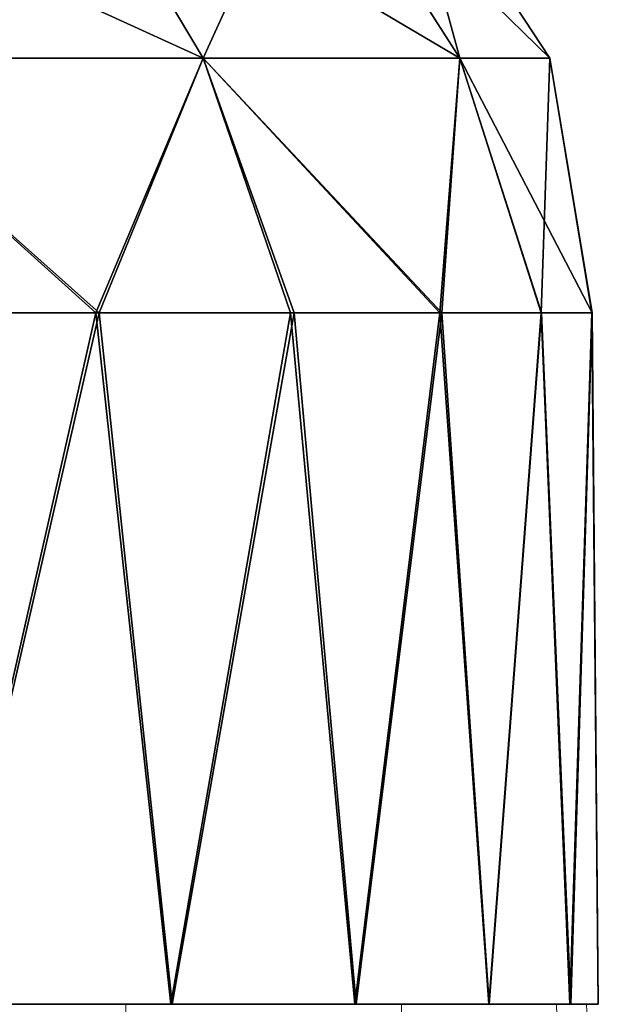
# Model space of a CAD drawing. Units: feet. Extents: x -1.4 to 14.4, y -5.6 to 1.9.
# Drawn here: x 13.1 to 13.3, y -1.5 to -1.2 of the extents above; entities that cross this region are included whole.
import ezdxf

# ---------------------------------------------------------------- set-up
doc = ezdxf.new("R2010")
doc.units = ezdxf.units.FT
doc.header["$MEASUREMENT"] = 0
doc.layers.get('0').update_dxf_attribs({"color": 255})
doc.layers.add('AFUWA-3-ARPM', color=4, linetype='Continuous')
doc.layers.add('AFUWA-P', color=2, linetype='Continuous')

# ---------------------------------------------------------------- blocks, each defined once
blk = doc.blocks.new('A$C68087418')
at = {"linetype": 'Continuous', "lineweight": 0}
for p, q in [((4.27537, 0.77506), (4.23566, 0.8418)), ((4.34853, 0.77506), (4.30576, 0.8418)), ((4.37412, 0.77506), (4.33028, 0.8418)), ((4.27537, 0.77506), (4.16428, 0.77506)), ((4.27537, 0.77506), (4.24482, 0.7026)), ((4.27537, 0.77506), (4.30023, 0.7026)), ((4.34853, 0.77506), (4.27537, 0.77506)), ((4.34853, 0.77506), (4.34277, 0.7026)), ((4.37162, 0.7026), (4.34853, 0.77506)), ((4.37412, 0.77506), (4.34853, 0.77506)), ((4.37412, 0.77506), (4.38605, 0.7026)), ((4.38615, 0.7026), (4.37412, 0.77506)), ((4.24482, 0.7026), (4.17673, 0.7026)), ((4.24482, 0.7026), (4.17673, 0.7026)), ((4.24482, 0.7026), (4.30023, 0.7026)), ((4.30023, 0.7026), (4.24482, 0.7026)), ((4.34277, 0.7026), (4.30023, 0.7026)), ((4.34277, 0.7026), (4.30023, 0.7026)), ((4.37162, 0.7026), (4.34277, 0.7026)), ((4.34277, 0.7026), (4.37162, 0.7026)), ((4.37162, 0.7026), (4.38605, 0.7026)), ((4.38605, 0.7026), (4.37162, 0.7026)), ((4.38615, 0.7026), (4.38605, 0.7026)), ((4.38605, 0.7026), (4.38615, 0.7026)), ((4.38794, 0.50575), (4.38615, 0.7026)), ((4.24899, 0.50575), (4.20007, 0.50575)), ((4.20007, 0.50575), (4.24899, 0.50575)), ((4.25343, 0.50575), (4.24899, 0.50575)), ((4.24899, 0.50575), (4.25343, 0.50575)), ((4.25328, 0.44366), (4.25343, 0.50575)), ((4.25343, 0.50575), (4.25473, 0.50575)), ((4.25473, 0.50575), (4.25343, 0.50575)), ((4.26623, 0.50575), (4.25473, 0.50575)), ((4.25473, 0.50575), (4.26623, 0.50575)), ((4.26623, 0.50575), (4.3186, 0.50575)), ((4.3186, 0.50575), (4.26623, 0.50575)), ((4.3186, 0.50575), (4.33114, 0.50575)), ((4.3186, 0.50575), (4.33114, 0.50575)), ((4.33114, 0.50575), (4.33191, 0.50575)), ((4.33191, 0.50575), (4.33114, 0.50575)), ((4.33191, 0.50575), (4.33249, 0.44366)), ((4.33252, 0.50575), (4.33191, 0.50575)), ((4.33191, 0.50575), (4.33252, 0.50575)), ((4.33252, 0.50575), (4.35677, 0.50575)), ((4.33252, 0.50575), (4.35677, 0.50575)), ((4.37987, 0.50575), (4.35677, 0.50575)), ((4.37987, 0.50575), (4.35677, 0.50575)), ((4.37603, 0.50575), (4.37782, 0.44366)), ((4.38794, 0.50575), (4.37987, 0.50575)), ((4.38794, 0.50575), (4.37987, 0.50575)), ((4.3846, 0.50575), (4.3872, 0.44366))]:
    blk.add_line(p, q, dxfattribs=at)

msp = doc.modelspace()

# ---------------------------------------------------------------- linework, layer by layer
at = {"layer": 'AFUWA-3-ARPM'}
for points in [[(13.19221, -1.18875, 13.49757), (13.08112, -1.18875, 13.31242), (13.04606, -1.12202, 13.33872)], [(13.04606, -1.12202, 13.33872), (13.1525, -1.12202, 13.51613), (13.19221, -1.18875, 13.49757)], [(13.1525, -1.12202, 14.36771), (13.04606, -1.12202, 14.54512), (13.08112, -1.18875, 14.57143)], [(13.19221, -1.18875, 14.38628), (13.1525, -1.12202, 14.36771), (13.08112, -1.18875, 14.57143)], [(13.19221, -1.18875, 13.49757), (13.1525, -1.12202, 13.51613), (13.26537, -1.18875, 13.71162)], [(13.1525, -1.12202, 13.51613), (13.2226, -1.12202, 13.72124), (13.26537, -1.18875, 13.71162)], [(13.2226, -1.12202, 14.16261), (13.1525, -1.12202, 14.36771), (13.19221, -1.18875, 14.38628)], [(13.26537, -1.18875, 14.17223), (13.2226, -1.12202, 14.16261), (13.19221, -1.18875, 14.38628)], [(13.29096, -1.18875, 13.94192), (13.26537, -1.18875, 13.71162), (13.2226, -1.12202, 13.72124)], [(13.2226, -1.12202, 13.72124), (13.24712, -1.12202, 13.94192), (13.29096, -1.18875, 13.94192)], [(13.2226, -1.12202, 14.16261), (13.26537, -1.18875, 14.17223), (13.24712, -1.12202, 13.94192)], [(13.24712, -1.12202, 13.94192), (13.26537, -1.18875, 14.17223), (13.29096, -1.18875, 13.94192)], [(13.08112, -1.18875, 14.57143), (13.16166, -1.26121, 14.47347), (13.19221, -1.18875, 14.38628)], [(13.16166, -1.26121, 14.47347), (13.08112, -1.18875, 14.57143), (13.09357, -1.26121, 14.57688)], [(13.16259, -1.26121, 13.41013), (13.08112, -1.18875, 13.31242), (13.19221, -1.18875, 13.49757)], [(13.09479, -1.26121, 13.30707), (13.08112, -1.18875, 13.31242), (13.16259, -1.26121, 13.41013)], [(13.19221, -1.18875, 14.38628), (13.16166, -1.26121, 14.47347), (13.21707, -1.26121, 14.36341)], [(13.21813, -1.26121, 13.52101), (13.16259, -1.26121, 13.41013), (13.19221, -1.18875, 13.49757)], [(13.19221, -1.18875, 13.49757), (13.26023, -1.26121, 13.63736), (13.21813, -1.26121, 13.52101)], [(13.19221, -1.18875, 14.38628), (13.25961, -1.26121, 14.24727), (13.26537, -1.18875, 14.17223)], [(13.19221, -1.18875, 14.38628), (13.21707, -1.26121, 14.36341), (13.25961, -1.26121, 14.24727)], [(13.26537, -1.18875, 13.71162), (13.26023, -1.26121, 13.63736), (13.19221, -1.18875, 13.49757)], [(13.25961, -1.26121, 14.24727), (13.28846, -1.26121, 14.1267), (13.26537, -1.18875, 14.17223)], [(13.28856, -1.26121, 13.75737), (13.26023, -1.26121, 13.63736), (13.26537, -1.18875, 13.71162)], [(13.28856, -1.26121, 13.75737), (13.26537, -1.18875, 13.71162), (13.30299, -1.26121, 13.88038)], [(13.28846, -1.26121, 14.1267), (13.29096, -1.18875, 13.94192), (13.26537, -1.18875, 14.17223)], [(13.29096, -1.18875, 13.94192), (13.30299, -1.26121, 13.88038), (13.26537, -1.18875, 13.71162)], [(13.28846, -1.26121, 14.1267), (13.30289, -1.26121, 14.00416), (13.29096, -1.18875, 13.94192)], [(13.30289, -1.26121, 14.00416), (13.30299, -1.26121, 13.88038), (13.29096, -1.18875, 13.94192)], [(13.16166, -1.26121, 14.47347), (13.09357, -1.26121, 14.57688), (13.11691, -1.45806, 14.54543)], [(13.16259, -1.26121, 13.41013), (13.11739, -1.45806, 13.3394), (13.09479, -1.26121, 13.30707)], [(13.16166, -1.26121, 14.47347), (13.11691, -1.45806, 14.54543), (13.18307, -1.45806, 14.43581)], [(13.18337, -1.45806, 13.44864), (13.11739, -1.45806, 13.3394), (13.16259, -1.26121, 13.41013)], [(13.16166, -1.26121, 14.47347), (13.18307, -1.45806, 14.43581), (13.21707, -1.26121, 14.36341)], [(13.16259, -1.26121, 13.41013), (13.21813, -1.26121, 13.52101), (13.18337, -1.45806, 13.44864)], [(13.18307, -1.45806, 14.43581), (13.23544, -1.45806, 14.3195), (13.21707, -1.26121, 14.36341)], [(13.23585, -1.45806, 13.56533), (13.18337, -1.45806, 13.44864), (13.21813, -1.26121, 13.52101)], [(13.25961, -1.26121, 14.24727), (13.21707, -1.26121, 14.36341), (13.23544, -1.45806, 14.3195)], [(13.23585, -1.45806, 13.56533), (13.21813, -1.26121, 13.52101), (13.26023, -1.26121, 13.63736)], [(13.25961, -1.26121, 14.24727), (13.23544, -1.45806, 14.3195), (13.27361, -1.45806, 14.19733)], [(13.27373, -1.45806, 13.68681), (13.23585, -1.45806, 13.56533), (13.26023, -1.26121, 13.63736)], [(13.25961, -1.26121, 14.24727), (13.27361, -1.45806, 14.19733), (13.28846, -1.26121, 14.1267)], [(13.27373, -1.45806, 13.68681), (13.26023, -1.26121, 13.63736), (13.28856, -1.26121, 13.75737)], [(13.27361, -1.45806, 14.19733), (13.29671, -1.45806, 14.07151), (13.28846, -1.26121, 14.1267)], [(13.27373, -1.45806, 13.68681), (13.28856, -1.26121, 13.75737), (13.29699, -1.45806, 13.81408)], [(13.30289, -1.26121, 14.00416), (13.28846, -1.26121, 14.1267), (13.29671, -1.45806, 14.07151)], [(13.28856, -1.26121, 13.75737), (13.30299, -1.26121, 13.88038), (13.29699, -1.45806, 13.81408)], [(13.30478, -1.45806, 13.94192), (13.30289, -1.26121, 14.00416), (13.29671, -1.45806, 14.07151)], [(13.29699, -1.45806, 13.81408), (13.30299, -1.26121, 13.88038), (13.30478, -1.45806, 13.94192)], [(13.30299, -1.26121, 13.88038), (13.30289, -1.26121, 14.00416), (13.30478, -1.45806, 13.94192)], [(12.77392, -1.45806, 14.19802), (13.18307, -1.45806, 14.43581), (13.11691, -1.45806, 14.54543)], [(13.23544, -1.45806, 14.3195), (12.77392, -1.45806, 14.19802), (12.82572, -1.45806, 14.03009)], [(12.77392, -1.45806, 13.68583), (13.27373, -1.45806, 13.68681), (12.82572, -1.45806, 13.85375)], [(12.77392, -1.45806, 13.68583), (13.23585, -1.45806, 13.56533), (13.27373, -1.45806, 13.68681)], [(13.11739, -1.45806, 13.3394), (13.18337, -1.45806, 13.44864), (12.77392, -1.45806, 13.68583)], [(12.77392, -1.45806, 13.68583), (13.18337, -1.45806, 13.44864), (13.23585, -1.45806, 13.56533)], [(12.77392, -1.45806, 14.19802), (13.23544, -1.45806, 14.3195), (13.18307, -1.45806, 14.43581)], [(12.82572, -1.45806, 14.03009), (12.82572, -1.45806, 13.85375), (13.30478, -1.45806, 13.94192)], [(13.29699, -1.45806, 13.81408), (13.30478, -1.45806, 13.94192), (12.82572, -1.45806, 13.85375)], [(12.82572, -1.45806, 14.03009), (13.30478, -1.45806, 13.94192), (13.29671, -1.45806, 14.07151)], [(13.27361, -1.45806, 14.19733), (13.23544, -1.45806, 14.3195), (12.82572, -1.45806, 14.03009)], [(12.82572, -1.45806, 13.85375), (13.27373, -1.45806, 13.68681), (13.29699, -1.45806, 13.81408)], [(12.82572, -1.45806, 14.03009), (13.29671, -1.45806, 14.07151), (13.27361, -1.45806, 14.19733)]]:
    msp.add_3dface(points, dxfattribs=at)

# ---------------------------------------------------------------- block references
at = {"layer": 'AFUWA-P'}
msp.add_blockref('A$C68087418', (8.91682, -1.96381), dxfattribs=at)

doc.saveas('drawing.dxf')
